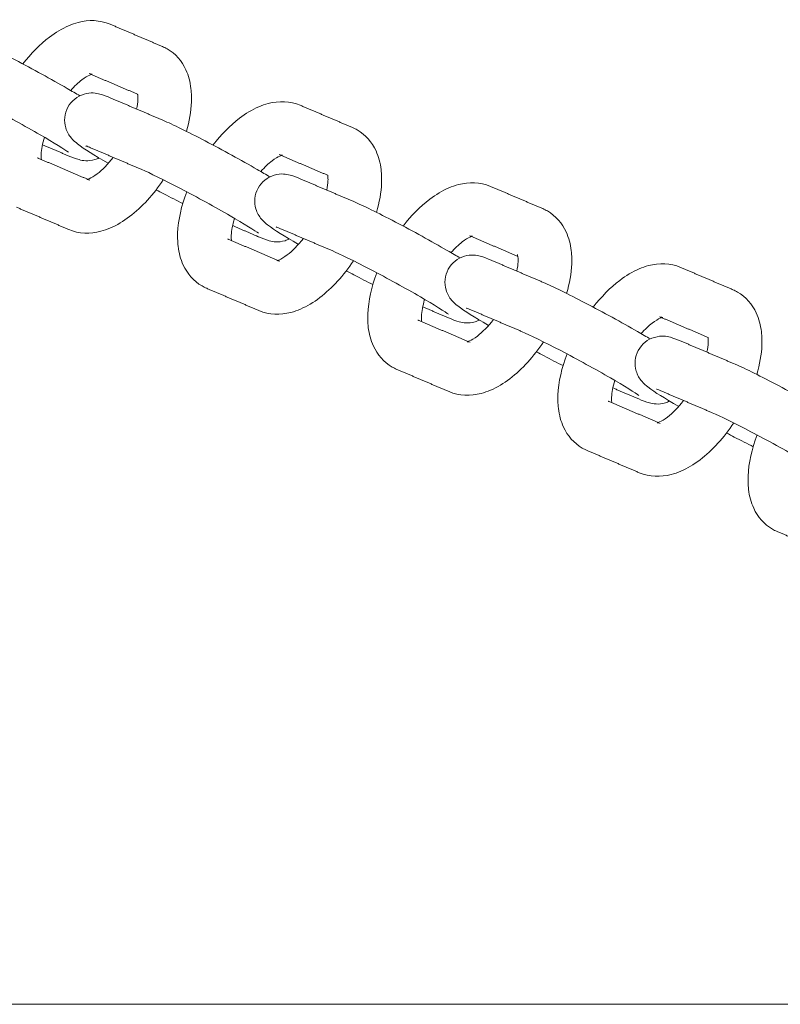
# Model space of a CAD drawing. Units: inches. Extents: x -282 to 293, y -166 to 166.
# Drawn here: x 29 to 33, y 3 to 9 of the extents above; entities that cross this region are included whole.
import ezdxf

# ---------------------------------------------------------------- set-up
doc = ezdxf.new("R2010")
doc.units = ezdxf.units.IN
doc.header["$MEASUREMENT"] = 0
doc.layers.add('SuperStructure', color=7, linetype='Continuous', lineweight=35, true_color=0x000000)

msp = doc.modelspace()

# ---------------------------------------------------------------- linework, layer by layer
at = {"layer": 'SuperStructure', "lineweight": 13}
for points, knots in [([(28.7157, 8.48), (28.7625, 8.5407), (28.8146, 8.5937), (28.8704, 8.6362), (28.9063, 8.6635), (28.9437, 8.6862), (28.9822, 8.7027), (29.0004, 8.7105), (29.0191, 8.717), (29.0379, 8.7219), (29.0996, 8.738), (29.1644, 8.7371), (29.2244, 8.7115)], [1.0443988, 1.0443988, 1.0443988, 1.0443988, 1.2860124, 1.2860124, 1.2860124, 1.441608, 1.441608, 1.441608, 1.5150964, 1.5150964, 1.5150964, 1.7556048, 1.7556048, 1.7556048, 1.7556048]), ([(28.4241, 8.6244), (28.4833, 8.5991), (28.5662, 8.5583), (28.6708, 8.5036), (28.7729, 8.4503), (28.8809, 8.391), (28.973, 8.3379), (29.0013, 8.3215), (29.0258, 8.3073), (29.0475, 8.2945)], [0, 0, 0, 0, 0.3651458, 0.3651458, 0.3651458, 0.7288387, 0.7288387, 0.7288387, 0.8315654, 0.8315654, 0.8315654, 0.8315654]), ([(29.5284, 8.5818), (29.5333, 8.5798), (29.5382, 8.5775), (29.5473, 8.5729), (29.5516, 8.5706), (29.5558, 8.5682)], [0, 0, 0, 0, 0.01976211, 0.01976211, 0.03784484, 0.03784484, 0.03784484, 0.03784484]), ([(29.5558, 8.5682), (29.6052, 8.5396), (29.6417, 8.4966), (29.6651, 8.446), (29.6808, 8.4119), (29.6903, 8.375), (29.6948, 8.3371), (29.6966, 8.3226), (29.6976, 8.3078), (29.6982, 8.2819), (29.6981, 8.2709), (29.6976, 8.2597), (29.6954, 8.2039), (29.6852, 8.1461), (29.6681, 8.0877)], [0, 0, 0, 0, 0.2094561, 0.2094561, 0.2094561, 0.3514997, 0.3514997, 0.3514997, 0.4055749, 0.4055749, 0.4451604, 0.4451604, 0.4451604, 0.6446695, 0.6446695, 0.6446695, 0.6446695]), ([(29.1143, 8.419), (29.1121, 8.4182), (29.1091, 8.4171), (29.1054, 8.4155), (29.0942, 8.4107), (29.0779, 8.4015), (29.0596, 8.3875), (29.0388, 8.3717), (29.0165, 8.3505), (28.9943, 8.3255)], [0.164788, 0.164788, 0.164788, 0.164788, 0.1956427, 0.1956427, 0.1956427, 0.296712, 0.296712, 0.296712, 0.4128163, 0.4128163, 0.4128163, 0.4128163]), ([(28.9809, 7.9659), (28.9665, 7.9761), (28.8926, 8.0234), (28.8167, 8.0672), (28.7291, 8.1178), (28.6239, 8.1755), (28.5261, 8.2267), (28.4308, 8.2765), (28.3442, 8.3187), (28.3015, 8.3369)], [0.663757, 0.663757, 0.663757, 0.663757, 0.999536, 0.999536, 0.999536, 1.350958, 1.350958, 1.350958, 1.701529, 1.701529, 1.701529, 1.701529]), ([(28.9781, 8.228), (28.9983, 8.2652), (29.0326, 8.2924), (29.0722, 8.3041), (29.1138, 8.3164), (29.1418, 8.3104), (29.184, 8.2994), (29.2081, 8.2899), (29.2275, 8.2816)], [0, 0, 0, 0, 0.1296455, 0.1296455, 0.1296455, 0.2715611, 0.2715611, 0.3897308, 0.3897308, 0.3897308, 0.3897308]), ([(29.3779, 8.2175), (29.3822, 8.2378), (29.3848, 8.2563), (29.3854, 8.272), (29.3856, 8.2769), (29.3856, 8.2814), (29.3854, 8.2912), (29.385, 8.2961), (29.3845, 8.3001), (29.3844, 8.3014), (29.3842, 8.3026), (29.384, 8.3037)], [0.8103849, 0.8103849, 0.8103849, 0.8103849, 0.8941081, 0.8941081, 0.8941081, 0.9196327, 0.9196327, 0.9539222, 0.9539222, 0.9539222, 0.9642012, 0.9642012, 0.9642012, 0.9642012]), ([(29.8232, 8.0077), (29.8699, 8.0684), (29.922, 8.1214), (29.9777, 8.1638), (30.0137, 8.1911), (30.0511, 8.2138), (30.0896, 8.2303), (30.1078, 8.2381), (30.1264, 8.2446), (30.1453, 8.2495), (30.207, 8.2656), (30.2718, 8.2647), (30.3318, 8.2391)], [1.0445233, 1.0445233, 1.0445233, 1.0445233, 1.2860124, 1.2860124, 1.2860124, 1.441608, 1.441608, 1.441608, 1.5150964, 1.5150964, 1.5150964, 1.7556048, 1.7556048, 1.7556048, 1.7556048]), ([(29.2135, 7.9012), (29.1259, 7.9518), (29.0772, 7.9813), (29.0336, 8.0152), (29.0234, 8.0231), (29.0115, 8.0324), (28.9851, 8.0637), (28.9728, 8.0837), (28.9657, 8.1077), (28.9539, 8.1471), (28.9579, 8.1907), (28.9781, 8.228)], [0.7554205, 0.7554205, 0.7554205, 0.7554205, 1.0958667, 1.0958667, 1.0958667, 1.1829882, 1.1829882, 1.2629684, 1.2629684, 1.2629684, 1.3926145, 1.3926145, 1.3926145, 1.3926145]), ([(29.5315, 8.152), (29.5907, 8.1267), (29.6736, 8.0859), (29.7782, 8.0312), (29.8803, 7.9779), (29.9883, 7.9186), (30.0804, 7.8655), (30.1087, 7.8491), (30.1332, 7.8349), (30.1549, 7.8221)], [0, 0, 0, 0, 0.3651458, 0.3651458, 0.3651458, 0.7288387, 0.7288387, 0.7288387, 0.8315654, 0.8315654, 0.8315654, 0.8315654]), ([(30.6358, 8.1094), (30.6407, 8.1074), (30.6456, 8.1051), (30.6547, 8.1005), (30.659, 8.0982), (30.6632, 8.0958)], [0, 0, 0, 0, 0.01976211, 0.01976211, 0.03784484, 0.03784484, 0.03784484, 0.03784484]), ([(30.6632, 8.0958), (30.7126, 8.0672), (30.7491, 8.0242), (30.7725, 7.9736), (30.7882, 7.9395), (30.7977, 7.9026), (30.8022, 7.8647), (30.8039, 7.8502), (30.805, 7.8354), (30.8056, 7.8095), (30.8055, 7.7985), (30.805, 7.7873), (30.8028, 7.7315), (30.7926, 7.6737), (30.7754, 7.6153)], [0, 0, 0, 0, 0.2094561, 0.2094561, 0.2094561, 0.3514997, 0.3514997, 0.3514997, 0.4055749, 0.4055749, 0.4451604, 0.4451604, 0.4451604, 0.6446695, 0.6446695, 0.6446695, 0.6446695]), ([(28.8411, 8.0531), (28.8298, 8.0154), (28.8233, 7.9811), (28.8223, 7.9547), (28.8221, 7.9499), (28.8221, 7.9453), (28.8223, 7.9356), (28.8227, 7.9307), (28.8231, 7.9266), (28.8233, 7.9253), (28.8235, 7.9242), (28.8236, 7.9231)], [0.753372, 0.753372, 0.753372, 0.753372, 0.8941081, 0.8941081, 0.8941081, 0.9196327, 0.9196327, 0.9539222, 0.9539222, 0.9539222, 0.9642012, 0.9642012, 0.9642012, 0.9642012]), ([(29.1605, 7.9324), (29.1524, 7.9285), (29.1441, 7.9252), (29.1355, 7.9226), (29.0939, 7.9104), (29.0659, 7.9163), (29.0236, 7.9274), (28.9995, 7.9369), (28.9802, 7.9451)], [0.1014544, 0.1014544, 0.1014544, 0.1014544, 0.1296455, 0.1296455, 0.1296455, 0.2715611, 0.2715611, 0.3897308, 0.3897308, 0.3897308, 0.3897308]), ([(29.0877, 7.8061), (29.0877, 7.8061), (29.092, 7.8069), (29.1023, 7.8113), (29.1135, 7.8161), (29.1297, 7.8253), (29.1481, 7.8393), (29.1779, 7.8619), (29.2108, 7.8956), (29.2421, 7.9356)], [0.1112758, 0.1112758, 0.1112758, 0.1112758, 0.1956427, 0.1956427, 0.1956427, 0.296712, 0.296712, 0.296712, 0.4631434, 0.4631434, 0.4631434, 0.4631434]), ([(30.2217, 7.9466), (30.2195, 7.9458), (30.2165, 7.9447), (30.2128, 7.9431), (30.2016, 7.9383), (30.1853, 7.9291), (30.167, 7.9151), (30.1462, 7.8993), (30.1239, 7.8781), (30.1017, 7.8532)], [0.164788, 0.164788, 0.164788, 0.164788, 0.1956427, 0.1956427, 0.1956427, 0.296712, 0.296712, 0.296712, 0.4127219, 0.4127219, 0.4127219, 0.4127219]), ([(30.0883, 7.4935), (30.0739, 7.5037), (30, 7.551), (29.9241, 7.5948), (29.8365, 7.6454), (29.7313, 7.7031), (29.6335, 7.7543), (29.5381, 7.8041), (29.4516, 7.8463), (29.4089, 7.8645)], [0.663757, 0.663757, 0.663757, 0.663757, 0.999536, 0.999536, 0.999536, 1.350958, 1.350958, 1.350958, 1.701529, 1.701529, 1.701529, 1.701529]), ([(29.5339, 7.8053), (29.4771, 7.7199), (29.4104, 7.6462), (29.3373, 7.5906), (29.3014, 7.5632), (29.264, 7.5406), (29.2255, 7.5241), (29.2072, 7.5163), (29.1886, 7.5098), (29.1697, 7.5048), (29.108, 7.4888), (29.0432, 7.4896), (28.9832, 7.5152)], [0.9695883, 0.9695883, 0.9695883, 0.9695883, 1.2860124, 1.2860124, 1.2860124, 1.441608, 1.441608, 1.441608, 1.5150964, 1.5150964, 1.5150964, 1.7556048, 1.7556048, 1.7556048, 1.7556048]), ([(30.0855, 7.7556), (30.1056, 7.7928), (30.14, 7.82), (30.1796, 7.8317), (30.2211, 7.844), (30.2492, 7.838), (30.2914, 7.827), (30.3155, 7.8175), (30.3349, 7.8092)], [0, 0, 0, 0, 0.1296455, 0.1296455, 0.1296455, 0.2715611, 0.2715611, 0.3897308, 0.3897308, 0.3897308, 0.3897308]), ([(30.4853, 7.7451), (30.4896, 7.7654), (30.4921, 7.7839), (30.4928, 7.7996), (30.493, 7.8045), (30.493, 7.809), (30.4928, 7.8188), (30.4924, 7.8237), (30.4919, 7.8277), (30.4918, 7.829), (30.4916, 7.8302), (30.4914, 7.8313)], [0.8103849, 0.8103849, 0.8103849, 0.8103849, 0.8941081, 0.8941081, 0.8941081, 0.9196327, 0.9196327, 0.9539222, 0.9539222, 0.9539222, 0.9642012, 0.9642012, 0.9642012, 0.9642012]), ([(29.647, 7.6667), (29.6135, 7.6834), (29.5767, 7.7023), (29.5368, 7.7231), (29.522, 7.7309), (29.507, 7.7388), (29.492, 7.7468)], [0.2257861, 0.2257861, 0.2257861, 0.2257861, 0.3651458, 0.3651458, 0.3651458, 0.4180567, 0.4180567, 0.4180567, 0.4180567]), ([(30.3209, 7.4288), (30.2333, 7.4794), (30.1846, 7.5089), (30.141, 7.5428), (30.1308, 7.5507), (30.1189, 7.56), (30.0925, 7.5913), (30.0802, 7.6113), (30.0731, 7.6353), (30.0613, 7.6747), (30.0652, 7.7183), (30.0855, 7.7556)], [0.7554205, 0.7554205, 0.7554205, 0.7554205, 1.0958667, 1.0958667, 1.0958667, 1.1829882, 1.1829882, 1.2629684, 1.2629684, 1.2629684, 1.3926145, 1.3926145, 1.3926145, 1.3926145]), ([(30.9305, 7.5352), (30.9773, 7.5959), (31.0293, 7.649), (31.0851, 7.6914), (31.1211, 7.7187), (31.1585, 7.7414), (31.197, 7.7579), (31.2152, 7.7657), (31.2338, 7.7722), (31.2527, 7.7771), (31.3144, 7.7932), (31.3792, 7.7923), (31.4392, 7.7667)], [1.0444336, 1.0444336, 1.0444336, 1.0444336, 1.2860124, 1.2860124, 1.2860124, 1.441608, 1.441608, 1.441608, 1.5150964, 1.5150964, 1.5150964, 1.7556048, 1.7556048, 1.7556048, 1.7556048]), ([(29.7592, 7.1862), (29.7098, 7.2147), (29.6733, 7.2578), (29.65, 7.3084), (29.6342, 7.3425), (29.6247, 7.3793), (29.6202, 7.4173), (29.6185, 7.4318), (29.6175, 7.4466), (29.6169, 7.4724), (29.617, 7.4835), (29.6174, 7.4946), (29.6205, 7.5722), (29.639, 7.6536), (29.6702, 7.7352)], [0, 0, 0, 0, 0.2094561, 0.2094561, 0.2094561, 0.3514997, 0.3514997, 0.3514997, 0.4055749, 0.4055749, 0.4451604, 0.4451604, 0.4451604, 0.7223554, 0.7223554, 0.7223554, 0.7223554]), ([(30.6389, 7.6796), (30.6981, 7.6543), (30.781, 7.6135), (30.8856, 7.5588), (30.9877, 7.5055), (31.0957, 7.4462), (31.1877, 7.3931), (31.216, 7.3767), (31.2406, 7.3625), (31.2623, 7.3497)], [0, 0, 0, 0, 0.3651458, 0.3651458, 0.3651458, 0.7288387, 0.7288387, 0.7288387, 0.8315654, 0.8315654, 0.8315654, 0.8315654]), ([(31.7432, 7.637), (31.7481, 7.635), (31.7529, 7.6327), (31.7621, 7.6281), (31.7664, 7.6258), (31.7706, 7.6234)], [0, 0, 0, 0, 0.01976211, 0.01976211, 0.03784484, 0.03784484, 0.03784484, 0.03784484]), ([(29.9485, 7.5806), (29.9372, 7.543), (29.9307, 7.5087), (29.9297, 7.4823), (29.9295, 7.4775), (29.9295, 7.4729), (29.9297, 7.4632), (29.93, 7.4583), (29.9305, 7.4542), (29.9307, 7.4529), (29.9308, 7.4518), (29.931, 7.4507)], [0.7535079, 0.7535079, 0.7535079, 0.7535079, 0.8941081, 0.8941081, 0.8941081, 0.9196327, 0.9196327, 0.9539222, 0.9539222, 0.9539222, 0.9642012, 0.9642012, 0.9642012, 0.9642012]), ([(31.7706, 7.6234), (31.82, 7.5948), (31.8565, 7.5518), (31.8799, 7.5012), (31.8956, 7.4671), (31.9051, 7.4302), (31.9096, 7.3923), (31.9113, 7.3778), (31.9123, 7.363), (31.9129, 7.3371), (31.9128, 7.3261), (31.9124, 7.3149), (31.9102, 7.2591), (31.9, 7.2013), (31.8828, 7.1429)], [0, 0, 0, 0, 0.2094561, 0.2094561, 0.2094561, 0.3514997, 0.3514997, 0.3514997, 0.4055749, 0.4055749, 0.4451604, 0.4451604, 0.4451604, 0.6446695, 0.6446695, 0.6446695, 0.6446695]), ([(30.268, 7.4601), (30.2599, 7.4561), (30.2515, 7.4528), (30.2428, 7.4502), (30.2013, 7.438), (30.1732, 7.4439), (30.131, 7.455), (30.1069, 7.4645), (30.0875, 7.4727)], [0.1013419, 0.1013419, 0.1013419, 0.1013419, 0.1296455, 0.1296455, 0.1296455, 0.2715611, 0.2715611, 0.3897308, 0.3897308, 0.3897308, 0.3897308]), ([(30.1951, 7.3337), (30.1951, 7.3337), (30.1994, 7.3345), (30.2097, 7.3389), (30.2208, 7.3437), (30.2371, 7.3529), (30.2555, 7.3669), (30.2852, 7.3895), (30.3182, 7.4232), (30.3495, 7.4632)], [0.1112758, 0.1112758, 0.1112758, 0.1112758, 0.1956427, 0.1956427, 0.1956427, 0.296712, 0.296712, 0.296712, 0.4631434, 0.4631434, 0.4631434, 0.4631434]), ([(31.3291, 7.4742), (31.3269, 7.4734), (31.3239, 7.4723), (31.3202, 7.4707), (31.309, 7.4659), (31.2927, 7.4567), (31.2743, 7.4427), (31.2536, 7.4269), (31.2313, 7.4057), (31.209, 7.3807)], [0.164788, 0.164788, 0.164788, 0.164788, 0.1956427, 0.1956427, 0.1956427, 0.296712, 0.296712, 0.296712, 0.4128163, 0.4128163, 0.4128163, 0.4128163]), ([(31.1956, 7.0211), (31.1813, 7.0313), (31.1074, 7.0786), (31.0315, 7.1224), (30.9439, 7.173), (30.8387, 7.2307), (30.7409, 7.2819), (30.6455, 7.3317), (30.559, 7.3739), (30.5163, 7.3921)], [0.663757, 0.663757, 0.663757, 0.663757, 0.999536, 0.999536, 0.999536, 1.350958, 1.350958, 1.350958, 1.701529, 1.701529, 1.701529, 1.701529]), ([(31.1929, 7.2832), (31.213, 7.3204), (31.2473, 7.3476), (31.287, 7.3593), (31.3285, 7.3716), (31.3566, 7.3656), (31.3988, 7.3546), (31.4229, 7.3451), (31.4423, 7.3368)], [0, 0, 0, 0, 0.1296455, 0.1296455, 0.1296455, 0.2715611, 0.2715611, 0.3897308, 0.3897308, 0.3897308, 0.3897308]), ([(31.5927, 7.2727), (31.597, 7.293), (31.5995, 7.3115), (31.6001, 7.3272), (31.6003, 7.3321), (31.6004, 7.3366), (31.6001, 7.3464), (31.5998, 7.3513), (31.5993, 7.3553), (31.5981, 7.3658), (31.5961, 7.3702), (31.5961, 7.3703)], [0.8103849, 0.8103849, 0.8103849, 0.8103849, 0.8941081, 0.8941081, 0.8941081, 0.9196327, 0.9196327, 0.9539222, 0.9539222, 0.9539222, 1.0381781, 1.0381781, 1.0381781, 1.0381781]), ([(30.6413, 7.3329), (30.5844, 7.2475), (30.5178, 7.1738), (30.4447, 7.1182), (30.4088, 7.0908), (30.3714, 7.0682), (30.3329, 7.0517), (30.3146, 7.0439), (30.296, 7.0374), (30.2771, 7.0324), (30.2154, 7.0164), (30.1506, 7.0172), (30.0906, 7.0428)], [0.9695883, 0.9695883, 0.9695883, 0.9695883, 1.2860124, 1.2860124, 1.2860124, 1.441608, 1.441608, 1.441608, 1.5150964, 1.5150964, 1.5150964, 1.7556048, 1.7556048, 1.7556048, 1.7556048]), ([(32.0379, 7.0628), (32.0847, 7.1235), (32.1367, 7.1765), (32.1925, 7.219), (32.2285, 7.2463), (32.2658, 7.269), (32.3044, 7.2855), (32.3226, 7.2933), (32.3412, 7.2998), (32.3601, 7.3047), (32.4218, 7.3208), (32.4866, 7.3199), (32.5466, 7.2943)], [1.044384, 1.044384, 1.044384, 1.044384, 1.2860124, 1.2860124, 1.2860124, 1.441608, 1.441608, 1.441608, 1.5150964, 1.5150964, 1.5150964, 1.7556048, 1.7556048, 1.7556048, 1.7556048]), ([(30.7544, 7.1943), (30.7209, 7.211), (30.6841, 7.2299), (30.6442, 7.2507), (30.6294, 7.2585), (30.6144, 7.2664), (30.5993, 7.2744)], [0.2257861, 0.2257861, 0.2257861, 0.2257861, 0.3651458, 0.3651458, 0.3651458, 0.4180567, 0.4180567, 0.4180567, 0.4180567]), ([(30.8666, 6.7138), (30.8172, 6.7423), (30.7807, 6.7854), (30.7573, 6.836), (30.7416, 6.8701), (30.7321, 6.9069), (30.7276, 6.9449), (30.7259, 6.9594), (30.7249, 6.9742), (30.7243, 7), (30.7244, 7.0111), (30.7248, 7.0222), (30.7279, 7.0998), (30.7463, 7.1811), (30.7775, 7.2627)], [0, 0, 0, 0, 0.2094561, 0.2094561, 0.2094561, 0.3514997, 0.3514997, 0.3514997, 0.4055749, 0.4055749, 0.4451604, 0.4451604, 0.4451604, 0.7222455, 0.7222455, 0.7222455, 0.7222455]), ([(31.4282, 6.9564), (31.3407, 7.0071), (31.292, 7.0365), (31.2483, 7.0704), (31.2381, 7.0783), (31.2263, 7.0876), (31.1999, 7.1189), (31.1876, 7.1389), (31.1804, 7.1629), (31.1687, 7.2023), (31.1726, 7.2459), (31.1929, 7.2832)], [0.7555097, 0.7555097, 0.7555097, 0.7555097, 1.0958667, 1.0958667, 1.0958667, 1.1829882, 1.1829882, 1.2629684, 1.2629684, 1.2629684, 1.3926145, 1.3926145, 1.3926145, 1.3926145]), ([(29.7866, 7.1725), (29.7817, 7.1746), (29.7769, 7.1769), (29.7678, 7.1814), (29.7635, 7.1838), (29.7592, 7.1862)], [0, 0, 0, 0, 0.01976211, 0.01976211, 0.03784484, 0.03784484, 0.03784484, 0.03784484]), ([(31.7463, 7.2072), (31.8055, 7.1819), (31.8884, 7.1411), (31.993, 7.0864), (32.0951, 7.0331), (32.2031, 6.9738), (32.2951, 6.9207), (32.3234, 6.9043), (32.348, 6.8901), (32.3696, 6.8773)], [0, 0, 0, 0, 0.3651458, 0.3651458, 0.3651458, 0.7288387, 0.7288387, 0.7288387, 0.8315654, 0.8315654, 0.8315654, 0.8315654]), ([(32.8506, 7.1646), (32.8555, 7.1625), (32.8603, 7.1603), (32.8695, 7.1557), (32.8738, 7.1534), (32.878, 7.151)], [0, 0, 0, 0, 0.01976211, 0.01976211, 0.03784484, 0.03784484, 0.03784484, 0.03784484]), ([(32.878, 7.151), (32.9274, 7.1224), (32.9639, 7.0794), (32.9873, 7.0288), (33.003, 6.9947), (33.0125, 6.9578), (33.017, 6.9199), (33.0187, 6.9054), (33.0197, 6.8906), (33.0203, 6.8647), (33.0202, 6.8537), (33.0198, 6.8425), (33.0176, 6.7867), (33.0074, 6.7289), (32.9902, 6.6705)], [0, 0, 0, 0, 0.2094561, 0.2094561, 0.2094561, 0.3514997, 0.3514997, 0.3514997, 0.4055749, 0.4055749, 0.4451604, 0.4451604, 0.4451604, 0.6446695, 0.6446695, 0.6446695, 0.6446695]), ([(31.0559, 7.1084), (31.0446, 7.0707), (31.0381, 7.0363), (31.0371, 7.0099), (31.0369, 7.0051), (31.0368, 7.0005), (31.0371, 6.9908), (31.0374, 6.9859), (31.0379, 6.9818), (31.0381, 6.9805), (31.0382, 6.9794), (31.0384, 6.9783)], [0.7533204, 0.7533204, 0.7533204, 0.7533204, 0.8941081, 0.8941081, 0.8941081, 0.9196327, 0.9196327, 0.9539222, 0.9539222, 0.9539222, 0.9642012, 0.9642012, 0.9642012, 0.9642012]), ([(32.4365, 7.0018), (32.4343, 7.001), (32.4313, 6.9999), (32.4275, 6.9983), (32.4164, 6.9935), (32.4001, 6.9843), (32.3817, 6.9703), (32.361, 6.9545), (32.3387, 6.9334), (32.3165, 6.9085)], [0.164788, 0.164788, 0.164788, 0.164788, 0.1956427, 0.1956427, 0.1956427, 0.296712, 0.296712, 0.296712, 0.4126528, 0.4126528, 0.4126528, 0.4126528]), ([(31.3753, 6.9876), (31.3672, 6.9837), (31.3589, 6.9804), (31.3502, 6.9778), (31.3087, 6.9656), (31.2806, 6.9715), (31.2384, 6.9826), (31.2143, 6.9921), (31.1949, 7.0003)], [0.1014229, 0.1014229, 0.1014229, 0.1014229, 0.1296455, 0.1296455, 0.1296455, 0.2715611, 0.2715611, 0.3897308, 0.3897308, 0.3897308, 0.3897308]), ([(31.3025, 6.8613), (31.3025, 6.8613), (31.3068, 6.8621), (31.3171, 6.8665), (31.3282, 6.8713), (31.3445, 6.8805), (31.3629, 6.8945), (31.3926, 6.9171), (31.4256, 6.9508), (31.4569, 6.9908)], [0.1112758, 0.1112758, 0.1112758, 0.1112758, 0.1956427, 0.1956427, 0.1956427, 0.296712, 0.296712, 0.296712, 0.4631434, 0.4631434, 0.4631434, 0.4631434]), ([(32.303, 6.5487), (32.2887, 6.5589), (32.2148, 6.6062), (32.1389, 6.65), (32.0513, 6.7006), (31.9461, 6.7583), (31.8482, 6.8095), (31.7529, 6.8593), (31.6663, 6.9015), (31.6237, 6.9197)], [0.663757, 0.663757, 0.663757, 0.663757, 0.999536, 0.999536, 0.999536, 1.350958, 1.350958, 1.350958, 1.701529, 1.701529, 1.701529, 1.701529]), ([(32.3003, 6.8108), (32.3204, 6.848), (32.3547, 6.8752), (32.3944, 6.8869), (32.4359, 6.8992), (32.464, 6.8932), (32.5062, 6.8822), (32.5303, 6.8727), (32.5497, 6.8644)], [0, 0, 0, 0, 0.1296455, 0.1296455, 0.1296455, 0.2715611, 0.2715611, 0.3897308, 0.3897308, 0.3897308, 0.3897308]), ([(32.7, 6.8003), (32.7044, 6.8206), (32.7069, 6.8391), (32.7075, 6.8548), (32.7077, 6.8597), (32.7078, 6.8642), (32.7075, 6.874), (32.7072, 6.8789), (32.7067, 6.8829), (32.7065, 6.8842), (32.7064, 6.8854), (32.7062, 6.8865)], [0.8103849, 0.8103849, 0.8103849, 0.8103849, 0.8941081, 0.8941081, 0.8941081, 0.9196327, 0.9196327, 0.9539222, 0.9539222, 0.9539222, 0.9643189, 0.9643189, 0.9643189, 0.9643189]), ([(31.7486, 6.8605), (31.6918, 6.7751), (31.6252, 6.7014), (31.5521, 6.6458), (31.5161, 6.6184), (31.4788, 6.5958), (31.4402, 6.5793), (31.422, 6.5715), (31.4034, 6.565), (31.3845, 6.56), (31.3228, 6.544), (31.258, 6.5448), (31.198, 6.5704)], [0.9695883, 0.9695883, 0.9695883, 0.9695883, 1.2860124, 1.2860124, 1.2860124, 1.441608, 1.441608, 1.441608, 1.5150964, 1.5150964, 1.5150964, 1.7556048, 1.7556048, 1.7556048, 1.7556048]), ([(31.8618, 6.7219), (31.8283, 6.7386), (31.7915, 6.7575), (31.7516, 6.7783), (31.7367, 6.7861), (31.7218, 6.794), (31.7067, 6.802)], [0.2257695, 0.2257695, 0.2257695, 0.2257695, 0.3651458, 0.3651458, 0.3651458, 0.4180567, 0.4180567, 0.4180567, 0.4180567]), ([(31.974, 6.2414), (31.9246, 6.2699), (31.8881, 6.313), (31.8647, 6.3636), (31.849, 6.3977), (31.8395, 6.4345), (31.835, 6.4725), (31.8333, 6.487), (31.8323, 6.5018), (31.8317, 6.5276), (31.8318, 6.5387), (31.8322, 6.5498), (31.8353, 6.6274), (31.8537, 6.7088), (31.885, 6.7904)], [0, 0, 0, 0, 0.2094561, 0.2094561, 0.2094561, 0.3514997, 0.3514997, 0.3514997, 0.4055749, 0.4055749, 0.4451604, 0.4451604, 0.4451604, 0.7224346, 0.7224346, 0.7224346, 0.7224346]), ([(32.5356, 6.484), (32.4481, 6.5347), (32.3994, 6.5641), (32.3557, 6.598), (32.3455, 6.6059), (32.3336, 6.6152), (32.3073, 6.6465), (32.295, 6.6665), (32.2878, 6.6905), (32.2761, 6.7299), (32.28, 6.7735), (32.3003, 6.8108)], [0.7555097, 0.7555097, 0.7555097, 0.7555097, 1.0958667, 1.0958667, 1.0958667, 1.1829882, 1.1829882, 1.2629684, 1.2629684, 1.2629684, 1.3926145, 1.3926145, 1.3926145, 1.3926145]), ([(30.894, 6.7001), (30.8891, 6.7022), (30.8843, 6.7045), (30.8751, 6.709), (30.8709, 6.7114), (30.8666, 6.7138)], [0, 0, 0, 0, 0.01976211, 0.01976211, 0.03784484, 0.03784484, 0.03784484, 0.03784484]), ([(32.8537, 6.7348), (32.9129, 6.7095), (32.9958, 6.6687), (33.1004, 6.614), (33.2025, 6.5607), (33.3105, 6.5014), (33.4025, 6.4483), (33.4308, 6.4319), (33.4553, 6.4177), (33.477, 6.4049)], [0, 0, 0, 0, 0.3651458, 0.3651458, 0.3651458, 0.7288387, 0.7288387, 0.7288387, 0.8315654, 0.8315654, 0.8315654, 0.8315654]), ([(32.1632, 6.6358), (32.1519, 6.5982), (32.1455, 6.5639), (32.1445, 6.5375), (32.1443, 6.5327), (32.1442, 6.5281), (32.1445, 6.5184), (32.1448, 6.5135), (32.1453, 6.5094), (32.1455, 6.5081), (32.1456, 6.507), (32.1458, 6.5059)], [0.7535079, 0.7535079, 0.7535079, 0.7535079, 0.8941081, 0.8941081, 0.8941081, 0.9196327, 0.9196327, 0.9539222, 0.9539222, 0.9539222, 0.9642012, 0.9642012, 0.9642012, 0.9642012]), ([(32.4828, 6.5153), (32.4747, 6.5113), (32.4663, 6.508), (32.4576, 6.5054), (32.4161, 6.4932), (32.388, 6.4991), (32.3458, 6.5102), (32.3217, 6.5197), (32.3023, 6.5279)], [0.1012835, 0.1012835, 0.1012835, 0.1012835, 0.1296455, 0.1296455, 0.1296455, 0.2715611, 0.2715611, 0.3897308, 0.3897308, 0.3897308, 0.3897308]), ([(32.4099, 6.3889), (32.4099, 6.3889), (32.4141, 6.3897), (32.4245, 6.3941), (32.4356, 6.3989), (32.4519, 6.4081), (32.4703, 6.4221), (32.5, 6.4447), (32.533, 6.4784), (32.5643, 6.5184)], [0.1112758, 0.1112758, 0.1112758, 0.1112758, 0.1956427, 0.1956427, 0.1956427, 0.296712, 0.296712, 0.296712, 0.4631434, 0.4631434, 0.4631434, 0.4631434]), ([(33.4104, 6.0763), (33.3961, 6.0865), (33.3222, 6.1338), (33.2463, 6.1776), (33.1586, 6.2282), (33.0535, 6.2859), (32.9556, 6.3371), (32.8603, 6.3869), (32.7737, 6.4291), (32.7311, 6.4473)], [0.663757, 0.663757, 0.663757, 0.663757, 0.999536, 0.999536, 0.999536, 1.350958, 1.350958, 1.350958, 1.701529, 1.701529, 1.701529, 1.701529]), ([(32.8563, 6.3885), (32.7994, 6.3029), (32.7326, 6.229), (32.6595, 6.1734), (32.6235, 6.146), (32.5862, 6.1234), (32.5476, 6.1069), (32.5294, 6.0991), (32.5108, 6.0926), (32.4919, 6.0876), (32.4302, 6.0716), (32.3654, 6.0724), (32.3054, 6.098)], [0.9691313, 0.9691313, 0.9691313, 0.9691313, 1.2860124, 1.2860124, 1.2860124, 1.441608, 1.441608, 1.441608, 1.5150964, 1.5150964, 1.5150964, 1.7556048, 1.7556048, 1.7556048, 1.7556048]), ([(32.9692, 6.2495), (32.9357, 6.2662), (32.8989, 6.2851), (32.859, 6.3059), (32.8441, 6.3137), (32.8292, 6.3216), (32.8141, 6.3296)], [0.2257861, 0.2257861, 0.2257861, 0.2257861, 0.3651458, 0.3651458, 0.3651458, 0.4180567, 0.4180567, 0.4180567, 0.4180567]), ([(33.0814, 5.769), (33.032, 5.7975), (32.9955, 5.8406), (32.9721, 5.8912), (32.9564, 5.9253), (32.9469, 5.9621), (32.9424, 6.0001), (32.9407, 6.0146), (32.9397, 6.0294), (32.939, 6.0552), (32.9391, 6.0663), (32.9396, 6.0774), (32.9426, 6.155), (32.9611, 6.2363), (32.9923, 6.3178)], [0, 0, 0, 0, 0.2094561, 0.2094561, 0.2094561, 0.3514997, 0.3514997, 0.3514997, 0.4055749, 0.4055749, 0.4451604, 0.4451604, 0.4451604, 0.7221504, 0.7221504, 0.7221504, 0.7221504]), ([(32.0014, 6.2277), (31.9965, 6.2298), (31.9917, 6.2321), (31.9825, 6.2366), (31.9782, 6.239), (31.974, 6.2414)], [0, 0, 0, 0, 0.01976211, 0.01976211, 0.03784484, 0.03784484, 0.03784484, 0.03784484]), ([(33.1088, 5.7553), (33.1039, 5.7574), (33.0991, 5.7597), (33.0899, 5.7642), (33.0856, 5.7666), (33.0814, 5.769)], [0, 0, 0, 0, 0.01976211, 0.01976211, 0.03784484, 0.03784484, 0.03784484, 0.03784484])]:
    msp.add_open_spline(points, degree=3, knots=knots, dxfattribs=at)
for points, degree in [([(29.2244, 8.7115), (29.3764, 8.6467), (29.5284, 8.5818)], 2), ([(29.384, 8.3037), (29.2429, 8.3639), (29.1018, 8.4241)], 2), ([(29.1018, 8.4241), (29.1125, 8.4195), (29.1199, 8.4207), (29.1199, 8.4206)], 3), ([(29.2275, 8.2816), (29.3795, 8.2168), (29.5315, 8.152)], 2), ([(30.3318, 8.2391), (30.4838, 8.1743), (30.6358, 8.1094)], 2), ([(28.9802, 7.9451), (28.905, 7.9772), (28.8298, 8.0092)], 2), ([(29.1049, 7.9942), (29.0936, 7.999), (29.0833, 8.0024), (29.0834, 8.0026)], 3), ([(29.4089, 7.8645), (29.2569, 7.9293), (29.1049, 7.9942)], 2), ([(28.8019, 7.9324), (28.8051, 7.931), (28.8083, 7.9296)], 2), ([(28.8086, 7.9295), (28.9511, 7.8687), (29.0936, 7.8079)], 2), ([(30.4914, 7.8313), (30.3503, 7.8915), (30.2092, 7.9517)], 2), ([(30.2092, 7.9517), (30.2199, 7.9471), (30.2273, 7.9483), (30.2273, 7.9482)], 3), ([(29.1059, 7.8027), (29.0951, 7.8072), (29.0877, 7.8061), (29.0877, 7.8061)], 3), ([(30.3349, 7.8092), (30.4869, 7.7444), (30.6389, 7.6796)], 2), ([(31.4392, 7.7667), (31.5912, 7.7019), (31.7432, 7.637)], 2), ([(28.9832, 7.5152), (28.8312, 7.5801), (28.6792, 7.6449)], 2), ([(30.0744, 7.4793), (30.0059, 7.5085), (29.9374, 7.5377)], 2), ([(30.2123, 7.5218), (30.201, 7.5266), (30.1907, 7.53), (30.1908, 7.5302)], 3), ([(30.5163, 7.3921), (30.3643, 7.4569), (30.2123, 7.5218)], 2), ([(29.9093, 7.46), (29.9124, 7.4586), (29.9156, 7.4572)], 2), ([(31.5988, 7.3589), (31.4577, 7.4191), (31.3166, 7.4793)], 2), ([(31.3166, 7.4793), (31.3273, 7.4747), (31.3347, 7.4759), (31.3347, 7.4758)], 3), ([(29.916, 7.4571), (30.0585, 7.3963), (30.201, 7.3355)], 2), ([(30.2133, 7.3303), (30.2025, 7.3348), (30.1951, 7.3337), (30.1951, 7.3337)], 3), ([(31.4423, 7.3368), (31.5943, 7.272), (31.7463, 7.2072)], 2), ([(32.5466, 7.2943), (32.6986, 7.2295), (32.8506, 7.1646)], 2), ([(30.0906, 7.0428), (29.9386, 7.1077), (29.7866, 7.1725)], 2), ([(31.1949, 7.0003), (31.1198, 7.0324), (31.0447, 7.0644)], 2), ([(31.3197, 7.0494), (31.3084, 7.0542), (31.2981, 7.0576), (31.2982, 7.0578)], 3), ([(31.6237, 6.9197), (31.4717, 6.9845), (31.3197, 7.0494)], 2), ([(32.7062, 6.8865), (32.5651, 6.9467), (32.424, 7.0069)], 2), ([(32.424, 7.0069), (32.4347, 7.0023), (32.4421, 7.0035), (32.4421, 7.0034)], 3), ([(31.0166, 6.9876), (31.0198, 6.9862), (31.023, 6.9848)], 2), ([(31.0233, 6.9847), (31.1659, 6.9239), (31.3084, 6.8631)], 2), ([(31.3206, 6.8579), (31.3099, 6.8624), (31.3025, 6.8613), (31.3025, 6.8613)], 3), ([(32.5497, 6.8644), (32.7017, 6.7996), (32.8537, 6.7348)], 2), ([(31.198, 6.5704), (31.046, 6.6353), (30.894, 6.7001)], 2), ([(32.3023, 6.5279), (32.2273, 6.5599), (32.1522, 6.5919)], 2), ([(32.4271, 6.577), (32.4158, 6.5818), (32.4055, 6.5852), (32.4056, 6.5854)], 3), ([(32.7311, 6.4473), (32.5791, 6.5121), (32.4271, 6.577)], 2), ([(32.124, 6.5152), (32.1272, 6.5138), (32.1304, 6.5124)], 2), ([(32.1307, 6.5123), (32.2733, 6.4515), (32.4158, 6.3907)], 2), ([(32.428, 6.3855), (32.4173, 6.39), (32.4099, 6.3889), (32.4099, 6.3889)], 3), ([(32.3054, 6.098), (32.1534, 6.1629), (32.0014, 6.2277)], 2), ([(33.4128, 5.6256), (33.2608, 5.6905), (33.1088, 5.7553)], 2)]:
    msp.add_open_spline(points, degree=degree, dxfattribs=at)
msp.add_rational_spline([(30.0875, 7.4727), (30.0808, 7.4756), (30.0744, 7.4793)], [1, 0.998589328055, 1], degree=2, dxfattribs=at)
msp.add_rational_spline([(49.8367, 3), (39.0721, 3), (5.1469, 3), (-28.7782, 3), (-39.5428, 3)], [1, 0.811573981965, 1, 0.811573981965, 1], degree=2, knots=[0, 0, 0, 58.807778, 58.807778, 117.615557, 117.615557, 117.615557], dxfattribs=at)

doc.saveas('drawing.dxf')
